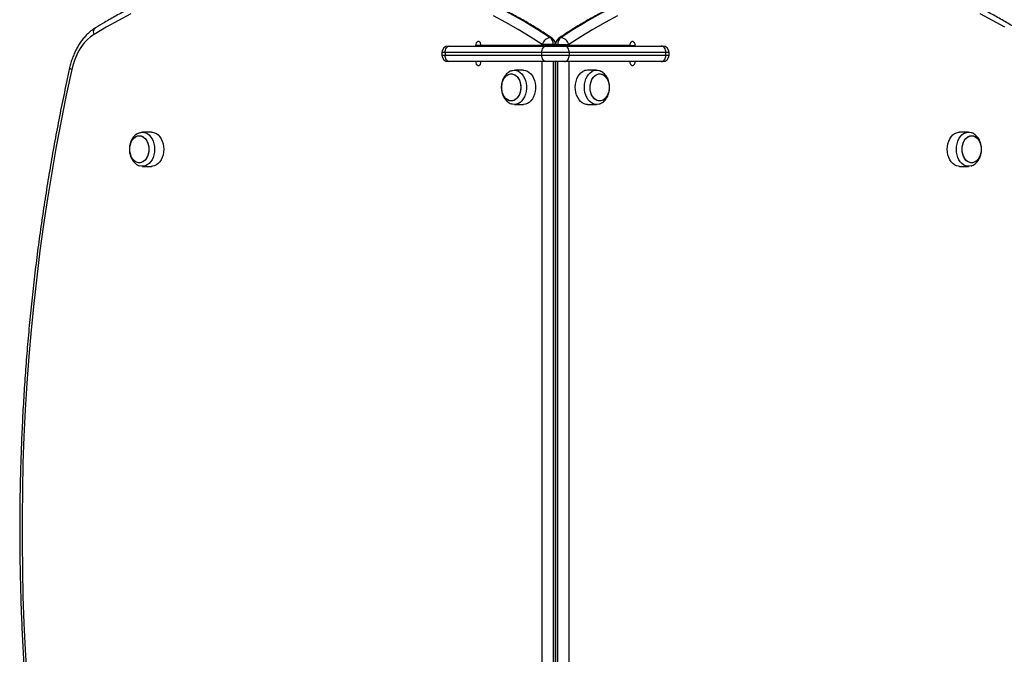
# Model space of a CAD drawing. Units: millimetres. Extents: x 120 to 6825, y 760 to 9270.
# Drawn here: x 2582 to 3345, y 3054 to 3546 of the extents above; entities that cross this region are included whole.
import ezdxf

# ---------------------------------------------------------------- set-up
doc = ezdxf.new("R2010")
doc.units = ezdxf.units.MM

msp = doc.modelspace()

# ---------------------------------------------------------------- linework, layer by layer
at = {"linetype": 'Continuous', "lineweight": 25, "ltscale": 40}
for p, q in [((2995.62, 3527.1), (2987.13, 3527.1)), ((2987.13, 3526.39), (2987.13, 3527.1)), ((2995.62, 3527.1), (2995.62, 3526.39)), ((2997.38, 3527.1), (2995.62, 3527.1)), ((2997.38, 3526.39), (2997.38, 3527.1)), ((2997.4, 3527.1), (2997.4, 3526.39)), ((2997.4, 3527.1), (2999.16, 3527.1)), ((2999.16, 3526.39), (2999.16, 3527.1)), ((2999.16, 3527.1), (3007.64, 3527.1)), ((3007.64, 3527.1), (3007.64, 3526.39)), ((2909.34, 3520.89), (2909.34, 3518.89)), ((2911.83, 3520.89), (2909.34, 3520.89)), ((2911.83, 3520.89), (2911.83, 3518.89)), ((2986.78, 3520.89), (2911.83, 3520.89)), ((2914.34, 3525.89), (2915.36, 3525.89)), ((2915.36, 3525.89), (2990.32, 3525.89)), ((2935.52, 3526.39), (2935.52, 3525.89)), ((2939.76, 3526.39), (2935.52, 3526.39)), ((2987.13, 3526.39), (2939.76, 3526.39)), ((2941.17, 3526.39), (2941.17, 3525.89)), ((2955.39, 3525.89), (2955.39, 3526.39)), ((2955.39, 3525.89), (2955.39, 3526.39)), ((2957.39, 3525.89), (2957.39, 3526.39)), ((2986.78, 3518.89), (2986.78, 3520.89)), ((3007.99, 3520.89), (2986.78, 3520.89)), ((2995.62, 3526.39), (2987.13, 3526.39)), ((2990.32, 3525.89), (3004.46, 3525.89)), ((2997.38, 3526.39), (2995.62, 3526.39)), ((2999.16, 3526.39), (2997.4, 3526.39)), ((3007.64, 3526.39), (2999.16, 3526.39)), ((3004.46, 3525.89), (3079.41, 3525.89)), ((3055.02, 3526.39), (3007.64, 3526.39)), ((3007.99, 3520.89), (3007.99, 3518.89)), ((3082.95, 3520.89), (3007.99, 3520.89)), ((3037.39, 3525.89), (3037.39, 3526.39)), ((3039.39, 3526.39), (3039.39, 3525.89)), ((3039.39, 3525.89), (3039.39, 3526.39)), ((3053.6, 3525.89), (3053.6, 3526.39)), ((3055.02, 3526.39), (3059.26, 3526.39)), ((3059.26, 3525.89), (3059.26, 3526.39)), ((3079.41, 3525.89), (3080.44, 3525.89)), ((3082.95, 3518.89), (3082.95, 3520.89)), ((3085.44, 3520.89), (3082.95, 3520.89)), ((3085.44, 3518.89), (3085.44, 3520.89)), ((2909.34, 3518.89), (2911.83, 3518.89)), ((2911.83, 3518.89), (2986.78, 3518.89)), ((2915.36, 3513.89), (2914.34, 3513.89)), ((2990.32, 3513.89), (2915.36, 3513.89)), ((2986.78, 3518.89), (3007.99, 3518.89)), ((2987.13, 2787.89), (2987.13, 3513.89)), ((3004.46, 3513.89), (2990.32, 3513.89)), ((2995.62, 3513.89), (2995.62, 2787.89)), ((2997.38, 2787.89), (2997.38, 3513.89)), ((2997.4, 3513.89), (2997.4, 2787.89)), ((2999.16, 2787.89), (2999.16, 3513.89)), ((3079.41, 3513.89), (3004.46, 3513.89)), ((3007.64, 3513.89), (3007.64, 2787.89)), ((3007.99, 3518.89), (3082.95, 3518.89)), ((3080.44, 3513.89), (3079.41, 3513.89)), ((3082.95, 3518.89), (3085.44, 3518.89)), ((2972.64, 3507.14), (2965.57, 3507.14)), ((2997.39, 3511.39), (2997.38, 3511.39)), ((2997.39, 3476.39), (2997.39, 3511.39)), ((2997.4, 3511.39), (2997.39, 3511.39)), ((3029.21, 3507.14), (3022.14, 3507.14)), ((2965.57, 3480.64), (2972.64, 3480.64)), ((2997.39, 3476.39), (2997.38, 3476.39)), ((2997.4, 3476.39), (2997.39, 3476.39)), ((3022.14, 3480.64), (3029.21, 3480.64)), ((2997.38, 3468.39), (2997.4, 3468.39)), ((2684.26, 3459.14), (2677.19, 3459.14)), ((2997.4, 3463.39), (2997.38, 3463.39)), ((2997.39, 3460.31), (2997.38, 3460.33)), ((2997.4, 3460.33), (2997.39, 3460.31)), ((3317.59, 3459.14), (3310.52, 3459.14)), ((2997.4, 3447.89), (2997.38, 3447.89)), ((2997.38, 3442.89), (2997.4, 3442.89)), ((2677.19, 3432.64), (2684.26, 3432.64)), ((3310.52, 3432.64), (3317.59, 3432.64)), ((2997.39, 3360.31), (2997.38, 3360.33)), ((2997.4, 3360.33), (2997.39, 3360.31)), ((2997.38, 3348.3), (2997.39, 3348.31)), ((2997.39, 3348.31), (2997.4, 3348.3)), ((2997.39, 3260.31), (2997.38, 3260.33)), ((2997.4, 3260.33), (2997.39, 3260.31)), ((2997.38, 3248.3), (2997.39, 3248.31)), ((2997.39, 3248.31), (2997.4, 3248.3)), ((2997.39, 3160.31), (2997.38, 3160.33)), ((2997.4, 3160.33), (2997.39, 3160.31)), ((2997.38, 3148.3), (2997.39, 3148.31)), ((2997.39, 3148.31), (2997.4, 3148.3)), ((2997.39, 3060.31), (2997.38, 3060.33)), ((2997.4, 3060.33), (2997.39, 3060.31))]:
    msp.add_line(p, q, dxfattribs=at)
at = {"linetype": 'Continuous', "lineweight": 25, "ltscale": 40, "flags": 128}
for points in [[(2834.98, 3589.4), (2844.11, 3588.54), (2854.41, 3587.24), (2864.69, 3585.59), (2874.93, 3583.58), (2885.13, 3581.22), (2895.3, 3578.5), (2905.41, 3575.44), (2915.46, 3572.03), (2925.46, 3568.28), (2935.38, 3564.18), (2945.24, 3559.74), (2955.01, 3554.96), (2964.7, 3549.85), (2974.3, 3544.4), (2983.8, 3538.63), (2993.19, 3532.53)], [(3001.58, 3532.53), (3010.98, 3538.63), (3020.48, 3544.4), (3030.08, 3549.85), (3039.77, 3554.96), (3049.54, 3559.74), (3059.39, 3564.18), (3069.32, 3568.28), (3079.31, 3572.03), (3089.37, 3575.44), (3099.48, 3578.5), (3109.64, 3581.22), (3119.85, 3583.58), (3130.09, 3585.59), (3140.36, 3587.24), (3150.66, 3588.54), (3158.49, 3589.29)], [(2668.21, 3550.81), (2658.59, 3545.85), (2649.06, 3540.56), (2639.63, 3534.94)], [(3345.71, 3540.56), (3336.18, 3545.85), (3326.56, 3550.81)], [(2987.13, 3527.1), (2977.83, 3533.14), (2968.43, 3538.86), (2958.92, 3544.25), (2949.33, 3549.31)], [(3045.44, 3549.31), (3035.85, 3544.25), (3026.35, 3538.86), (3016.95, 3533.14), (3007.64, 3527.1)], [(2639.63, 3534.94), (2636.97, 3533.09), (2634.45, 3530.89), (2632.1, 3528.36), (2629.92, 3525.53), (2627.94, 3522.41), (2626.18, 3519.05), (2624.65, 3515.46), (2623.37, 3511.68), (2622.36, 3507.75)], [(2639.63, 3534.94), (2639.38, 3536.02), (2639.3, 3537.05), (2639.4, 3538), (2639.67, 3538.83), (2640.11, 3539.52), (2640.68, 3540.03), (2640.73, 3540.05)], [(2939.76, 3526.39), (2939.63, 3527.41), (2939.26, 3528.32), (2938.7, 3528.99), (2938.01, 3529.34), (2937.27, 3529.34), (2936.58, 3528.99), (2936.01, 3528.32), (2935.64, 3527.41), (2935.52, 3526.39)], [(3059.26, 3526.39), (3059.13, 3527.41), (3058.76, 3528.32), (3058.2, 3528.99), (3057.51, 3529.34), (3056.77, 3529.34), (3056.08, 3528.99), (3055.51, 3528.32), (3055.15, 3527.41), (3055.02, 3526.39)], [(2911.83, 3520.89), (2911.9, 3521.86), (2912.1, 3522.8), (2912.42, 3523.67), (2912.86, 3524.42), (2913.4, 3525.05), (2914.01, 3525.51), (2914.67, 3525.79), (2915.36, 3525.89)], [(2986.78, 3520.89), (2986.85, 3521.86), (2987.05, 3522.8), (2987.38, 3523.67), (2987.82, 3524.42), (2988.35, 3525.05), (2988.96, 3525.51), (2989.63, 3525.79), (2990.32, 3525.89)], [(3007.99, 3520.89), (3007.93, 3521.86), (3007.73, 3522.8), (3007.4, 3523.67), (3006.96, 3524.42), (3006.42, 3525.05), (3005.81, 3525.51), (3005.15, 3525.79), (3004.46, 3525.89)], [(3082.95, 3520.89), (3082.88, 3521.86), (3082.68, 3522.8), (3082.35, 3523.67), (3081.91, 3524.42), (3081.38, 3525.05), (3080.77, 3525.51), (3080.1, 3525.79), (3079.41, 3525.89)], [(2915.36, 3513.89), (2914.67, 3513.98), (2914.01, 3514.27), (2913.4, 3514.73), (2912.86, 3515.35), (2912.42, 3516.11), (2912.1, 3516.97), (2911.9, 3517.91), (2911.83, 3518.89)], [(2935.52, 3513.89), (2935.64, 3512.86), (2936.01, 3511.96), (2936.58, 3511.29), (2937.27, 3510.93), (2938.01, 3510.93), (2938.7, 3511.29), (2939.26, 3511.96), (2939.63, 3512.86), (2939.76, 3513.89)], [(2990.32, 3513.89), (2989.63, 3513.98), (2988.96, 3514.27), (2988.35, 3514.73), (2987.82, 3515.35), (2987.38, 3516.11), (2987.05, 3516.97), (2986.85, 3517.91), (2986.78, 3518.89)], [(3004.46, 3513.89), (3005.15, 3513.98), (3005.81, 3514.27), (3006.42, 3514.73), (3006.96, 3515.35), (3007.4, 3516.11), (3007.73, 3516.97), (3007.93, 3517.91), (3007.99, 3518.89)], [(3055.02, 3513.89), (3055.15, 3512.86), (3055.51, 3511.96), (3056.08, 3511.29), (3056.77, 3510.93), (3057.51, 3510.93), (3058.2, 3511.29), (3058.76, 3511.96), (3059.13, 3512.86), (3059.26, 3513.89)], [(3079.41, 3513.89), (3080.1, 3513.98), (3080.77, 3514.27), (3081.38, 3514.73), (3081.91, 3515.35), (3082.35, 3516.11), (3082.68, 3516.97), (3082.88, 3517.91), (3082.95, 3518.89)], [(2622.36, 3507.75), (2618.1, 3487.94), (2614.09, 3468.02), (2610.32, 3448.01), (2606.8, 3427.91), (2603.53, 3407.72), (2600.5, 3387.46), (2597.73, 3367.13), (2595.2, 3346.73), (2592.92, 3326.27), (2590.9, 3305.77), (2589.12, 3285.21), (2587.6, 3264.61), (2586.34, 3243.98), (2585.32, 3223.32), (2584.56, 3202.64), (2584.05, 3181.95), (2583.8, 3161.24), (2583.8, 3140.53), (2584.05, 3119.83), (2584.56, 3099.13), (2585.32, 3078.45), (2586.34, 3057.79), (2587.6, 3037.16)], [(2622.36, 3507.75), (2621.65, 3508.1), (2621.13, 3508.44), (2620.82, 3508.75), (2620.74, 3509.02), (2620.74, 3509.05)], [(2955.67, 3493.89), (2955.8, 3495.82), (2956.17, 3497.68), (2956.78, 3499.42), (2957.61, 3500.96), (2958.62, 3502.27), (2959.78, 3503.29), (2961.06, 3503.99), (2962.41, 3504.34), (2963.78, 3504.34), (2965.13, 3503.99), (2966.4, 3503.29), (2967.57, 3502.27), (2968.58, 3500.96), (2969.41, 3499.42), (2970.02, 3497.68), (2970.39, 3495.82), (2970.52, 3493.89), (2970.39, 3491.96), (2970.02, 3490.09), (2969.41, 3488.36), (2968.58, 3486.81), (2967.57, 3485.51), (2966.4, 3484.49), (2965.13, 3483.79), (2963.78, 3483.43), (2962.41, 3483.43), (2961.06, 3483.79), (2959.78, 3484.49), (2958.62, 3485.51), (2957.61, 3486.81), (2956.78, 3488.36), (2956.17, 3490.09), (2955.8, 3491.96), (2955.67, 3493.89)], [(2963.09, 3483.39), (2961.73, 3483.57), (2960.41, 3484.1), (2959.18, 3484.96), (2958.09, 3486.13), (2957.17, 3487.56), (2956.45, 3489.21), (2955.95, 3491.01), (2955.7, 3492.92), (2955.7, 3494.86), (2955.95, 3496.76), (2956.45, 3498.57), (2957.17, 3500.22), (2958.09, 3501.65), (2959.18, 3502.82), (2960.41, 3503.68), (2961.73, 3504.21), (2963.09, 3504.39), (2964.46, 3504.21), (2965.78, 3503.68), (2967, 3502.82), (2968.1, 3501.65), (2969.02, 3500.22), (2969.74, 3498.57), (2970.23, 3496.76), (2970.49, 3494.86), (2970.49, 3492.92), (2970.23, 3491.01), (2969.74, 3489.21), (2969.02, 3487.56), (2968.1, 3486.13), (2967, 3484.96), (2965.78, 3484.1), (2964.46, 3483.57), (2963.09, 3483.39)], [(2963.38, 3506.77), (2964.03, 3506.96), (2965.57, 3507.14), (2967.11, 3506.96), (2968.61, 3506.42), (2970.03, 3505.54), (2971.32, 3504.34), (2972.46, 3502.86), (2973.41, 3501.14), (2974.15, 3499.21), (2974.65, 3497.14), (2974.91, 3494.98), (2974.91, 3492.79), (2974.65, 3490.64), (2974.15, 3488.57), (2973.41, 3486.64), (2972.46, 3484.91), (2971.32, 3483.43), (2970.03, 3482.23), (2968.61, 3481.36), (2967.11, 3480.82), (2965.57, 3480.64), (2965.57, 3480.64)], [(2972.64, 3507.14), (2974.18, 3506.96), (2975.68, 3506.42), (2977.1, 3505.54), (2978.39, 3504.34), (2979.53, 3502.86), (2980.48, 3501.14), (2981.22, 3499.21), (2981.72, 3497.14), (2981.98, 3494.98), (2981.98, 3492.79), (2981.72, 3490.64), (2981.22, 3488.57), (2980.48, 3486.64), (2979.53, 3484.91), (2978.39, 3483.43), (2977.1, 3482.23), (2975.68, 3481.36), (2974.18, 3480.82), (2972.64, 3480.64), (2972.64, 3480.64)], [(3022.14, 3480.64), (3021.17, 3480.71), (3019.65, 3481.11), (3018.2, 3481.86), (3016.85, 3482.94), (3015.65, 3484.32), (3014.63, 3485.96), (3013.81, 3487.82), (3013.22, 3489.84), (3012.87, 3491.97), (3012.77, 3494.16), (3012.93, 3496.33), (3013.34, 3498.44), (3013.99, 3500.43), (3014.86, 3502.24), (3015.93, 3503.82), (3017.17, 3505.13), (3018.55, 3506.13)], [(3031.44, 3481.02), (3031.32, 3480.98), (3029.79, 3480.66), (3028.24, 3480.71), (3026.72, 3481.11), (3025.27, 3481.86), (3023.93, 3482.94), (3022.72, 3484.32), (3021.7, 3485.96), (3020.88, 3487.82), (3020.29, 3489.84), (3019.94, 3491.97), (3019.84, 3494.16), (3020, 3496.33), (3020.41, 3498.44), (3021.06, 3500.43), (3021.93, 3502.24), (3023, 3503.82), (3024.24, 3505.13), (3025.62, 3506.13)], [(3038.54, 3497.91), (3038.95, 3496.06), (3039.11, 3494.13), (3039.01, 3492.2), (3038.67, 3490.33), (3038.09, 3488.57), (3037.29, 3487), (3036.3, 3485.66), (3035.15, 3484.6), (3033.88, 3483.86), (3032.54, 3483.46), (3031.17, 3483.41), (3029.82, 3483.72), (3028.53, 3484.38), (3027.35, 3485.36), (3026.31, 3486.63), (3025.46, 3488.15), (3024.82, 3489.87), (3024.42, 3491.72), (3024.26, 3493.64), (3024.35, 3495.57), (3024.7, 3497.45), (3025.28, 3499.2), (3026.08, 3500.78), (3027.07, 3502.12), (3028.22, 3503.17), (3029.48, 3503.92), (3030.82, 3504.32), (3032.19, 3504.36), (3033.55, 3504.05), (3034.84, 3503.39), (3036.02, 3502.41), (3037.05, 3501.14), (3037.9, 3499.62), (3038.54, 3497.91)], [(3028.84, 3503.59), (3030.15, 3504.16), (3031.51, 3504.39), (3032.88, 3504.25), (3034.2, 3503.77), (3035.44, 3502.94), (3036.55, 3501.81), (3037.5, 3500.41), (3038.25, 3498.79), (3038.77, 3497), (3039.06, 3495.1), (3039.09, 3493.17), (3038.87, 3491.25), (3038.4, 3489.43), (3037.71, 3487.76), (3036.81, 3486.3), (3035.74, 3485.09), (3034.53, 3484.19), (3033.22, 3483.61), (3031.86, 3483.39), (3030.49, 3483.52), (3029.16, 3484.01), (3027.92, 3484.83), (3026.81, 3485.96), (3025.86, 3487.37), (3025.12, 3488.99), (3024.59, 3490.78), (3024.31, 3492.67), (3024.28, 3494.61), (3024.5, 3496.52), (3024.96, 3498.35), (3025.65, 3500.02), (3026.55, 3501.48), (3027.63, 3502.68), (3028.84, 3503.59)], [(2965.57, 3480.64), (2964.03, 3480.82), (2963.32, 3481.02)], [(2674.97, 3458.76), (2676.41, 3459.09), (2677.96, 3459.09), (2679.49, 3458.73), (2680.95, 3458.02), (2682.31, 3456.98), (2683.53, 3455.64), (2684.58, 3454.03), (2685.43, 3452.19), (2686.05, 3450.19), (2686.43, 3448.07), (2686.55, 3445.89)], [(2684.26, 3459.14), (2685.03, 3459.09), (2686.56, 3458.73), (2688.02, 3458.02), (2689.38, 3456.98), (2690.6, 3455.64), (2691.65, 3454.03), (2692.5, 3452.19), (2693.12, 3450.19), (2693.5, 3448.07), (2693.63, 3445.89)], [(3310.52, 3432.64), (3309.75, 3432.68), (3308.22, 3433.04), (3306.76, 3433.75), (3305.4, 3434.8), (3304.17, 3436.14), (3303.13, 3437.75), (3302.28, 3439.58), (3301.66, 3441.59), (3301.28, 3443.71), (3301.15, 3445.89), (3301.28, 3448.07), (3301.66, 3450.19), (3302.28, 3452.19), (3303.13, 3454.03), (3304.17, 3455.64), (3305.4, 3456.98), (3306.76, 3458.02), (3308.22, 3458.73), (3309.75, 3459.09), (3310.52, 3459.14)], [(3319.8, 3433.01), (3318.36, 3432.68), (3316.82, 3432.68), (3315.29, 3433.04), (3313.83, 3433.75), (3312.47, 3434.8), (3311.25, 3436.14), (3310.2, 3437.75), (3309.35, 3439.58), (3308.73, 3441.59), (3308.35, 3443.71), (3308.22, 3445.89), (3308.35, 3448.07), (3308.73, 3450.19), (3309.35, 3452.19), (3310.2, 3454.03), (3311.25, 3455.64), (3312.47, 3456.98), (3313.83, 3458.02), (3315.29, 3458.73), (3316.82, 3459.09), (3318.36, 3459.09), (3319.79, 3458.77)], [(2682.13, 3445.89), (2682.01, 3443.96), (2681.63, 3442.09), (2681.02, 3440.36), (2680.2, 3438.81), (2679.18, 3437.51), (2678.02, 3436.49), (2676.74, 3435.79), (2675.4, 3435.43), (2674.03, 3435.43), (2672.68, 3435.79), (2671.4, 3436.49), (2670.24, 3437.51), (2669.22, 3438.81), (2668.4, 3440.36), (2667.79, 3442.09), (2667.41, 3443.96), (2667.29, 3445.89), (2667.41, 3447.82), (2667.79, 3449.68), (2668.4, 3451.42), (2669.22, 3452.96), (2670.24, 3454.27), (2671.4, 3455.29), (2672.68, 3455.99), (2674.03, 3456.34), (2675.4, 3456.34), (2676.74, 3455.99), (2678.02, 3455.29), (2679.18, 3454.27), (2680.2, 3452.96), (2681.02, 3451.42), (2681.63, 3449.68), (2682.01, 3447.82), (2682.13, 3445.89)], [(2674.71, 3435.39), (2673.35, 3435.57), (2672.03, 3436.1), (2670.8, 3436.96), (2669.71, 3438.13), (2668.79, 3439.56), (2668.06, 3441.21), (2667.57, 3443.01), (2667.32, 3444.92), (2667.32, 3446.86), (2667.57, 3448.76), (2668.06, 3450.57), (2668.79, 3452.22), (2669.71, 3453.65), (2670.8, 3454.82), (2672.03, 3455.68), (2673.35, 3456.21), (2674.71, 3456.39), (2676.07, 3456.21), (2677.39, 3455.68), (2678.62, 3454.82), (2679.71, 3453.65), (2680.64, 3452.22), (2681.36, 3450.57), (2681.85, 3448.76), (2682.1, 3446.86), (2682.1, 3444.92), (2681.85, 3443.01), (2681.36, 3441.21), (2680.64, 3439.56), (2679.71, 3438.13), (2678.62, 3436.96), (2677.39, 3436.1), (2676.07, 3435.57), (2674.71, 3435.39)], [(3327.49, 3445.89), (3327.36, 3443.96), (3326.99, 3442.09), (3326.38, 3440.36), (3325.55, 3438.81), (3324.54, 3437.51), (3323.38, 3436.49), (3322.1, 3435.79), (3320.75, 3435.43), (3319.38, 3435.43), (3318.03, 3435.79), (3316.76, 3436.49), (3315.59, 3437.51), (3314.58, 3438.81), (3313.75, 3440.36), (3313.14, 3442.09), (3312.77, 3443.96), (3312.64, 3445.89), (3312.77, 3447.82), (3313.14, 3449.68), (3313.75, 3451.42), (3314.58, 3452.96), (3315.59, 3454.27), (3316.76, 3455.29), (3318.03, 3455.99), (3319.38, 3456.34), (3320.75, 3456.34), (3322.1, 3455.99), (3323.38, 3455.29), (3324.54, 3454.27), (3325.55, 3452.96), (3326.38, 3451.42), (3326.99, 3449.68), (3327.36, 3447.82), (3327.49, 3445.89)], [(3320.07, 3435.39), (3318.7, 3435.57), (3317.38, 3436.1), (3316.16, 3436.96), (3315.06, 3438.13), (3314.14, 3439.56), (3313.42, 3441.21), (3312.92, 3443.01), (3312.67, 3444.92), (3312.67, 3446.86), (3312.92, 3448.76), (3313.42, 3450.57), (3314.14, 3452.22), (3315.06, 3453.65), (3316.16, 3454.82), (3317.38, 3455.68), (3318.7, 3456.21), (3320.07, 3456.39), (3321.43, 3456.21), (3322.75, 3455.68), (3323.97, 3454.82), (3325.07, 3453.65), (3325.99, 3452.22), (3326.71, 3450.57), (3327.21, 3448.76), (3327.46, 3446.86), (3327.46, 3444.92), (3327.21, 3443.01), (3326.71, 3441.21), (3325.99, 3439.56), (3325.07, 3438.13), (3323.97, 3436.96), (3322.75, 3436.1), (3321.43, 3435.57), (3320.07, 3435.39)], [(2686.55, 3445.89), (2686.43, 3443.71), (2686.05, 3441.59), (2685.43, 3439.58), (2684.58, 3437.75), (2683.53, 3436.14), (2682.31, 3434.8), (2680.95, 3433.75), (2679.49, 3433.04), (2677.96, 3432.68), (2676.41, 3432.68), (2674.89, 3433.04), (2674.86, 3433.05)], [(2693.63, 3445.89), (2693.5, 3443.71), (2693.12, 3441.59), (2692.5, 3439.58), (2691.65, 3437.75), (2690.6, 3436.14), (2689.38, 3434.8), (2688.02, 3433.75), (2686.56, 3433.04), (2685.03, 3432.68), (2684.26, 3432.64)]]:
    msp.add_lwpolyline(points, dxfattribs=at)
at = {"linetype": 'Continuous', "lineweight": 25, "ltscale": 1600}
for centre, radius, start, end in [((2994.37, 3525.11), 7.51, 99.02502, 164.62099), ((2989.12, 3527.45), 6.51, 356.97598, 51.23247), ((2993.26, 3529.89), 2.64, 56.50984, 91.42415), ((2991.38, 3527.1), 6, 0, 56.17402), ((3003.4, 3527.1), 6, 123.82598, 180), ((3005.66, 3527.45), 6.51, 128.7691, 183.02035), ((3001.52, 3529.88), 2.65, 88.61362, 123.45001), ((3000.4, 3525.11), 7.51, 15.37792, 80.97496), ((2914.34, 3520.89), 5, 90, 180), ((3080.44, 3520.89), 5, 0, 90), ((2914.34, 3518.89), 5, 180, 270), ((3080.44, 3518.89), 5, 270, 0), ((3022.17, 3500.12), 7.01, 90.31073, 121.14248), ((3029.2, 3500.27), 6.86, 71.23302, 121.40953)]:
    msp.add_arc(centre, radius, start, end, dxfattribs=at)
at = {"linetype": 'Continuous', "lineweight": 25, "ltscale": 40}
for points, knots in [([(2788.35, 3589.4), (2785.69, 3589.19), (2779.79, 3588.71), (2770.64, 3587.6), (2760.91, 3586.13), (2751.21, 3584.33), (2741.54, 3582.23), (2731.91, 3579.82), (2722.32, 3577.09), (2712.78, 3574.05), (2703.28, 3570.71), (2693.85, 3567.06), (2684.47, 3563.11), (2675.17, 3558.85), (2665.93, 3554.3), (2656.77, 3549.44), (2648.37, 3544.69), (2643.05, 3541.46), (2640.73, 3540.05)], [0, 0, 0, 0, 0.052181, 0.116254, 0.180331, 0.244416, 0.308509, 0.372613, 0.436728, 0.500856, 0.564997, 0.629153, 0.693324, 0.757511, 0.821712, 0.88593, 0.950163, 1, 1, 1, 1]), ([(2994.72, 3532.09), (2993.16, 3533.13), (2988.64, 3536.12), (2981.1, 3540.86), (2972.07, 3546.2), (2962.96, 3551.24), (2953.76, 3555.99), (2944.5, 3560.44), (2935.16, 3564.59), (2925.75, 3568.43), (2916.29, 3571.97), (2906.77, 3575.21), (2897.21, 3578.13), (2887.6, 3580.74), (2877.95, 3583.04), (2868.26, 3585.03), (2858.55, 3586.71), (2848.81, 3588.06), (2841.03, 3588.94), (2836.49, 3589.26), (2835.21, 3589.35)], [0, 0, 0, 0, 0.03133, 0.090524, 0.149709, 0.208881, 0.268038, 0.327181, 0.386309, 0.445423, 0.504522, 0.563606, 0.622676, 0.681733, 0.740778, 0.79981, 0.858832, 0.917843, 0.976847, 1, 1, 1, 1]), ([(3158.25, 3589.28), (3158.19, 3589.28), (3154.86, 3589.05), (3148.3, 3588.33), (3138.56, 3587.07), (3128.84, 3585.46), (3119.15, 3583.55), (3109.5, 3581.32), (3099.88, 3578.79), (3090.31, 3575.94), (3080.78, 3572.78), (3071.31, 3569.32), (3061.9, 3565.55), (3052.55, 3561.48), (3043.27, 3557.11), (3034.06, 3552.43), (3024.93, 3547.47), (3015.89, 3542.2), (3007.6, 3537.07), (3002.35, 3533.6), (3000.06, 3532.09)], [0, 0, 0, 0, 0.001138, 0.0606, 0.120066, 0.179537, 0.239016, 0.298504, 0.358001, 0.417509, 0.47703, 0.536564, 0.596111, 0.655673, 0.715249, 0.774839, 0.834444, 0.894063, 0.953697, 1, 1, 1, 1]), ([(3354.05, 3540.05), (3352.46, 3541.02), (3347.88, 3543.81), (3340.24, 3548.2), (3331.1, 3553.14), (3321.87, 3557.77), (3312.58, 3562.1), (3303.21, 3566.13), (3293.78, 3569.85), (3284.3, 3573.27), (3274.76, 3576.39), (3265.18, 3579.19), (3255.55, 3581.68), (3245.89, 3583.86), (3236.19, 3585.72), (3226.46, 3587.28), (3216.72, 3588.49), (3210.08, 3589.2), (3206.68, 3589.4), (3206.55, 3589.41)], [0, 0, 0, 0, 0.034058, 0.098379, 0.162689, 0.226984, 0.291263, 0.355526, 0.419774, 0.484005, 0.548221, 0.612421, 0.676607, 0.74078, 0.80494, 0.869089, 0.933229, 0.99736, 1, 1, 1, 1]), ([(2640.73, 3540.05), (2640.21, 3539.73), (2638.8, 3538.83), (2636.59, 3537.13), (2634.14, 3534.89), (2631.83, 3532.39), (2629.67, 3529.64), (2627.69, 3526.67), (2625.88, 3523.49), (2624.28, 3520.13), (2622.88, 3516.61), (2621.67, 3512.91), (2621.05, 3510.35), (2620.74, 3509.05)], [0, 0, 0, 0, 0.0528607, 0.1456427, 0.2388571, 0.3326789, 0.427004, 0.521709, 0.6166723, 0.7117975, 0.807009, 0.9022383, 1, 1, 1, 1]), ([(2620.74, 3509.05), (2620.02, 3505.78), (2617.95, 3496.32), (2614.67, 3480.58), (2610.99, 3461.81), (2607.52, 3442.96), (2604.28, 3424.03), (2601.25, 3405.04), (2598.44, 3385.97), (2595.84, 3366.85), (2593.47, 3347.66), (2591.32, 3328.43), (2589.39, 3309.14), (2587.68, 3289.82), (2586.2, 3270.46), (2584.94, 3251.07), (2583.9, 3231.65), (2583.08, 3212.21), (2582.49, 3192.76), (2582.12, 3173.29), (2581.97, 3153.82), (2582.05, 3134.35), (2582.35, 3114.88), (2582.88, 3095.42), (2583.63, 3075.98), (2584.6, 3056.55), (2585.8, 3037.15), (2587.21, 3017.78), (2588.85, 2998.45), (2590.72, 2979.15), (2592.8, 2959.9), (2595.11, 2940.7), (2597.63, 2921.56), (2600.38, 2902.47), (2603.34, 2883.46), (2606.52, 2864.51), (2609.92, 2845.63), (2613.54, 2826.84), (2617.14, 2809.2), (2619.62, 2797.86), (2620.74, 2792.73)], [0, 0, 0, 0, 0.014103, 0.040873, 0.067645, 0.094415, 0.121186, 0.147957, 0.174727, 0.201498, 0.228268, 0.255039, 0.281809, 0.308579, 0.335349, 0.362119, 0.388889, 0.415659, 0.442429, 0.469199, 0.495969, 0.522739, 0.549509, 0.576278, 0.603048, 0.629818, 0.656589, 0.683359, 0.710129, 0.736899, 0.763669, 0.79044, 0.81721, 0.843981, 0.870752, 0.897523, 0.924294, 0.951065, 0.977836, 1, 1, 1, 1]), ([(2963.38, 3506.74), (2963.03, 3506.62), (2962.14, 3506.32), (2960.82, 3505.51), (2959.46, 3504.4), (2958.26, 3503.03), (2957.24, 3501.45), (2956.41, 3499.68), (2955.82, 3497.75), (2955.46, 3495.72), (2955.36, 3493.64), (2955.53, 3491.54), (2955.95, 3489.49), (2956.64, 3487.53), (2957.59, 3485.7), (2958.75, 3484.13), (2960.06, 3482.83), (2961.47, 3481.85), (2962.57, 3481.25), (2963.21, 3481.08), (2963.31, 3481.06)], [0, 0, 0, 0, 0.036323, 0.091551, 0.147638, 0.205041, 0.263905, 0.324076, 0.385155, 0.446751, 0.508633, 0.570834, 0.633451, 0.696587, 0.760234, 0.82399, 0.880554, 0.935772, 0.989815, 1, 1, 1, 1]), ([(3031.45, 3481.06), (3031.76, 3481.16), (3032.61, 3481.45), (3033.89, 3482.22), (3035.25, 3483.32), (3036.46, 3484.68), (3037.5, 3486.25), (3038.33, 3488.01), (3038.94, 3489.94), (3039.3, 3491.96), (3039.41, 3494.05), (3039.26, 3496.14), (3038.85, 3498.19), (3038.17, 3500.16), (3037.23, 3501.99), (3036.08, 3503.58), (3034.78, 3504.89), (3033.38, 3505.88), (3032.24, 3506.51), (3031.55, 3506.69), (3031.4, 3506.73)], [0, 0, 0, 0, 0.03186, 0.087053, 0.143087, 0.200414, 0.259208, 0.319318, 0.380359, 0.441932, 0.503794, 0.565971, 0.62856, 0.691661, 0.755283, 0.819041, 0.875664, 0.930943, 0.98503, 1, 1, 1, 1]), ([(2674.96, 3458.73), (2674.54, 3458.58), (2673.59, 3458.23), (2672.23, 3457.37), (2670.9, 3456.22), (2669.72, 3454.82), (2668.72, 3453.21), (2667.93, 3451.41), (2667.37, 3449.46), (2667.05, 3447.42), (2666.99, 3445.33), (2667.19, 3443.24), (2667.65, 3441.2), (2668.38, 3439.26), (2669.37, 3437.45), (2670.56, 3435.91), (2671.9, 3434.66), (2673.3, 3433.7), (2674.32, 3433.29), (2674.81, 3433.09)], [0, 0, 0, 0, 0.043199, 0.098797, 0.155344, 0.213251, 0.272628, 0.333265, 0.394756, 0.456713, 0.518955, 0.581532, 0.64454, 0.708079, 0.772099, 0.83615, 0.892781, 0.948078, 1, 1, 1, 1]), ([(3327.75, 3445.89), (3327.74, 3446.3), (3327.72, 3447.4), (3327.47, 3449.19), (3326.92, 3451.21), (3326.11, 3453.12), (3325.04, 3454.86), (3323.77, 3456.33), (3322.38, 3457.48), (3321.06, 3458.3), (3320.16, 3458.6), (3319.79, 3458.73)], [0, 0, 0, 0, 0.072628, 0.197127, 0.322632, 0.449223, 0.576563, 0.703549, 0.815095, 0.924079, 1, 1, 1, 1]), ([(3319.81, 3433.05), (3320.06, 3433.13), (3320.85, 3433.38), (3322.08, 3434.09), (3323.47, 3435.16), (3324.7, 3436.49), (3325.76, 3438.03), (3326.62, 3439.78), (3327.25, 3441.68), (3327.67, 3443.73), (3327.73, 3445.16), (3327.75, 3445.89)], [0, 0, 0, 0, 0.051155, 0.161391, 0.273167, 0.387436, 0.504635, 0.624534, 0.746406, 0.869449, 1, 1, 1, 1])]:
    msp.add_open_spline(points, degree=3, knots=knots, dxfattribs=at)

doc.saveas('drawing.dxf')
